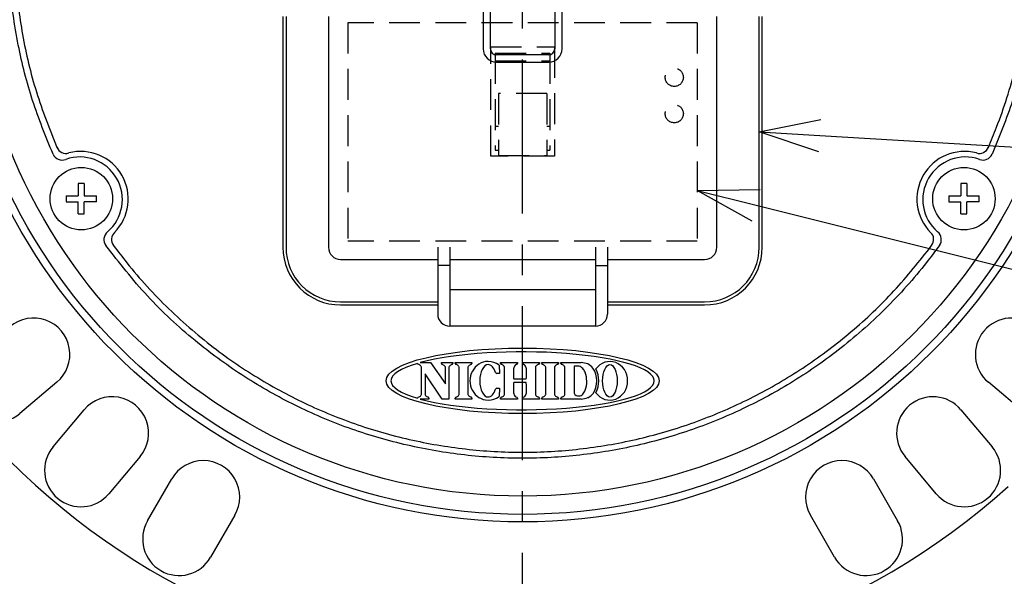
# Model space of a CAD drawing. Units: inches. Extents: x 1503 to 1908, y 70 to 355.
# Drawn here: x 1584 to 1625, y 241 to 264 of the extents above; entities that cross this region are included whole.
import ezdxf

# ---------------------------------------------------------------- set-up
doc = ezdxf.new("R2010")
doc.units = ezdxf.units.IN
doc.header["$LTSCALE"] = 0.2
doc.linetypes.add('CENTER', pattern=[50.8, 31.75, -6.35, 6.35, -6.35])
doc.linetypes.add('HIDDEN', pattern=[9.525, 6.35, -3.175])

msp = doc.modelspace()

# ---------------------------------------------------------------- linework, layer by layer
at = {"color": 7, "linetype": 'CENTER'}
msp.add_line((1605.212, 215.626), (1605.212, 319.126), dxfattribs=at)
at = {"color": 7}
for p, q in [((1603.587, 267.755), (1603.587, 263.044)), ((1603.887, 263.044), (1603.887, 267.755)), ((1606.537, 267.755), (1606.537, 263.044)), ((1606.837, 263.044), (1606.837, 267.755)), ((1606.287, 262.804), (1604.137, 262.804)), ((1604.137, 262.504), (1606.287, 262.504)), ((1586.9, 257.498), (1586.9, 257.001)), ((1587.15, 257.498), (1587.15, 257.001)), ((1623.273, 257.498), (1623.273, 257.001)), ((1623.523, 257.498), (1623.523, 257.001)), ((1586.403, 257.001), (1586.9, 257.001)), ((1587.15, 257.001), (1587.647, 257.001)), ((1622.776, 257.001), (1623.273, 257.001)), ((1623.523, 257.001), (1624.02, 257.001)), ((1586.403, 256.751), (1586.9, 256.751)), ((1586.9, 256.254), (1586.9, 256.751)), ((1587.15, 256.254), (1587.15, 256.751)), ((1587.647, 256.751), (1587.15, 256.751)), ((1622.776, 256.751), (1623.273, 256.751)), ((1623.273, 256.254), (1623.273, 256.751)), ((1623.523, 256.254), (1623.523, 256.751)), ((1624.02, 256.751), (1623.523, 256.751)), ((1600.882, 250.09), (1600.882, 250.096)), ((1600.991, 250.126), (1601.417, 250.126)), ((1601.417, 250.126), (1602.03, 249.25)), ((1601.866, 250.126), (1602.338, 250.126)), ((1601.866, 250.09), (1601.866, 250.126)), ((1602.338, 250.126), (1602.338, 250.09)), ((1602.435, 250.126), (1603.123, 250.126)), ((1602.435, 250.09), (1602.435, 250.126)), ((1603.123, 250.126), (1603.123, 250.09)), ((1604.246, 250.023), (1604.261, 249.681)), ((1604.246, 250.019), (1604.246, 250.021)), ((1604.305, 250.126), (1605, 250.126)), ((1604.305, 250.09), (1604.305, 250.126)), ((1605, 250.126), (1605, 250.09)), ((1605.206, 250.126), (1605.902, 250.126)), ((1605.206, 250.09), (1605.206, 250.126)), ((1605.902, 250.126), (1605.902, 250.09)), ((1606, 250.09), (1606, 250.126)), ((1606, 250.126), (1606.687, 250.126)), ((1606.687, 250.126), (1606.687, 250.09)), ((1606.793, 250.126), (1607.627, 250.126)), ((1606.793, 250.09), (1606.793, 250.126)), ((1607.335, 249.974), (1607.335, 248.869)), ((1601.046, 248.816), (1601.046, 249.936)), ((1601.19, 249.659), (1601.19, 248.816)), ((1601.896, 248.626), (1601.19, 249.659)), ((1602.03, 249.25), (1602.03, 249.936)), ((1602.174, 249.936), (1602.174, 248.626)), ((1602.599, 248.816), (1602.599, 249.936)), ((1602.959, 249.936), (1602.959, 248.816)), ((1604.261, 249.681), (1604.146, 249.681)), ((1604.469, 248.816), (1604.469, 249.936)), ((1604.837, 249.871), (1604.837, 249.535)), ((1605.37, 249.535), (1605.37, 249.871)), ((1605.738, 249.936), (1605.738, 248.816)), ((1606.164, 248.816), (1606.164, 249.936)), ((1606.524, 249.936), (1606.524, 248.816)), ((1606.957, 248.816), (1606.957, 249.936)), ((1604.837, 249.217), (1604.837, 248.882)), ((1604.852, 249.453), (1605.354, 249.453)), ((1605.354, 249.308), (1604.852, 249.308)), ((1605.37, 248.882), (1605.37, 249.217)), ((1604.146, 249.071), (1604.261, 249.071)), ((1604.261, 249.071), (1604.246, 248.73)), ((1604.246, 248.732), (1604.246, 248.734)), ((1600.882, 248.658), (1600.882, 248.663)), ((1601.354, 248.626), (1600.994, 248.626)), ((1601.354, 248.663), (1601.354, 248.626)), ((1602.174, 248.626), (1601.896, 248.626)), ((1602.435, 248.626), (1602.435, 248.663)), ((1603.123, 248.626), (1602.435, 248.626)), ((1603.123, 248.663), (1603.123, 248.626)), ((1604.305, 248.626), (1604.305, 248.663)), ((1605, 248.626), (1604.305, 248.626)), ((1605, 248.663), (1605, 248.626)), ((1605.206, 248.626), (1605.206, 248.663)), ((1605.902, 248.626), (1605.206, 248.626)), ((1605.902, 248.663), (1605.902, 248.626)), ((1606, 248.626), (1606, 248.663)), ((1606.687, 248.626), (1606, 248.626)), ((1606.687, 248.663), (1606.687, 248.626)), ((1606.793, 248.626), (1606.793, 248.663)), ((1607.627, 248.626), (1606.793, 248.626))]:
    msp.add_line(p, q, dxfattribs=at)
at = {"color": 3}
for p, q in [((1595.337, 264.376), (1595.337, 254.876)), ((1595.462, 264.376), (1595.462, 254.876)), ((1597.212, 264.376), (1597.212, 254.876)), ((1613.212, 254.876), (1613.212, 264.376)), ((1614.962, 254.876), (1614.962, 264.376)), ((1615.087, 254.876), (1615.087, 264.376)), ((1601.712, 254.882), (1601.712, 252.126)), ((1602.212, 254.882), (1602.212, 251.626)), ((1608.212, 254.882), (1608.212, 251.626)), ((1608.712, 254.882), (1608.712, 252.126)), ((1597.712, 254.376), (1601.712, 254.376)), ((1602.212, 254.126), (1601.712, 254.126)), ((1602.212, 254.376), (1608.212, 254.376)), ((1608.212, 254.126), (1608.712, 254.126)), ((1608.712, 254.376), (1612.712, 254.376)), ((1608.212, 253.126), (1602.212, 253.126)), ((1597.712, 252.626), (1601.712, 252.626)), ((1597.712, 252.501), (1601.712, 252.501)), ((1608.712, 252.626), (1612.712, 252.626)), ((1608.712, 252.501), (1612.712, 252.501)), ((1608.212, 251.626), (1602.212, 251.626)), ((1586.019, 249.314), (1584.488, 248.029)), ((1625.936, 248.029), (1624.404, 249.314)), ((1585.864, 246.652), (1587.149, 248.184)), ((1623.274, 248.184), (1624.559, 246.652)), ((1589.447, 246.255), (1588.162, 244.724)), ((1622.261, 244.724), (1620.976, 246.255)), ((1589.757, 243.607), (1590.756, 245.339)), ((1619.667, 245.339), (1620.667, 243.607)), ((1593.354, 243.839), (1592.355, 242.107)), ((1618.069, 242.107), (1617.069, 243.839))]:
    msp.add_line(p, q, dxfattribs=at)
at = {"color": 7, "linetype": 'HIDDEN'}
for p, q in [((1612.412, 264.126), (1598.012, 264.126)), ((1598.012, 264.126), (1598.012, 255.126)), ((1612.412, 264.126), (1612.412, 255.126)), ((1603.899, 263.126), (1606.524, 263.126)), ((1603.899, 258.626), (1603.899, 263.126)), ((1606.524, 263.126), (1606.524, 258.626)), ((1604.087, 262.876), (1606.337, 262.876)), ((1604.087, 262.876), (1604.087, 258.876)), ((1604.087, 262.552), (1606.337, 262.552)), ((1606.337, 262.876), (1606.337, 258.876)), ((1606.212, 261.205), (1604.212, 261.205)), ((1604.212, 261.205), (1604.212, 258.662)), ((1606.212, 261.205), (1606.212, 258.662)), ((1604.087, 259.858), (1604.212, 259.858)), ((1606.212, 259.858), (1606.337, 259.858)), ((1604.087, 258.876), (1604.212, 258.876)), ((1606.212, 258.876), (1606.337, 258.876)), ((1606.524, 258.626), (1603.899, 258.626)), ((1604.212, 258.662), (1606.212, 258.662)), ((1612.412, 255.126), (1598.012, 255.126))]:
    msp.add_line(p, q, dxfattribs=at)
at = {"color": 0, "linetype": 'ByBlock', "lineweight": -2}
for p, q in [((1614.962, 259.626), (1617.497, 260.145)), ((1617.417, 258.808), (1614.962, 259.626)), ((1614.962, 259.626), (1617.457, 259.477)), ((1612.412, 257.211), (1614.999, 257.255)), ((1614.675, 255.955), (1612.412, 257.211)), ((1612.412, 257.211), (1614.837, 256.605))]:
    msp.add_line(p, q, dxfattribs=at)
for p, q in [((1617.457, 259.477), (1649.312, 257.569)), ((1614.837, 256.605), (1649.452, 247.959))]:
    msp.add_line(p, q)
at = {"color": 3}
for radius in [40, 38, 23.812, 23.5, 22.75]:
    msp.add_circle((1605.212, 267.376), radius, dxfattribs=at)
at = {"color": 7, "linetype": 'HIDDEN'}
for centre in [(1611.462, 261.876), (1611.462, 260.376)]:
    msp.add_circle(centre, 0.375, dxfattribs=at)
at = {"color": 7}
for centre in [(1587.025, 256.876), (1623.398, 256.876)]:
    msp.add_circle(centre, 1.287, dxfattribs=at)
at = {"color": 3}
for centre, radius, start, end in [((1605.212, 267.376), 34.5, 318.909, 312.5637), ((1605.212, 267.376), 30, 319.1558, 311.8442), ((1586.395, 259.148), 0.406, 202.513, 286.7481), ((1624.029, 259.148), 0.406, 253.2175, 337.5215), ((1586.239, 258.881), 0.411, 203.435, 290.9292), ((1586.964, 256.841), 1.754, 310.7218, 109.2782), ((1587.005, 256.865), 1.957, 315.4094, 104.5906), ((1623.418, 256.865), 1.957, 75.4094, 224.5906), ((1623.459, 256.841), 1.754, 70.7218, 229.2782), ((1624.185, 258.881), 0.411, 249.124, 336.5117), ((1588.368, 255.193), 0.411, 129.124, 216.5118), ((1588.677, 255.195), 0.406, 133.2175, 217.5215), ((1621.746, 255.195), 0.406, 322.513, 46.7481), ((1622.056, 255.193), 0.411, 323.435, 50.9292), ((1597.712, 254.876), 2.375, 180, 270), ((1597.712, 254.876), 2.25, 180, 270), ((1597.712, 254.876), 0.5, 180, 270), ((1612.712, 254.876), 0.5, 270, 0), ((1612.712, 254.876), 2.25, 270, 0), ((1612.712, 254.876), 2.375, 270, 0), ((1602.212, 252.126), 0.5, 180, 270), ((1608.212, 252.126), 0.5, 270, 0), ((1585.055, 250.463), 1.5, 310, 130), ((1625.369, 250.463), 1.5, 50, 230), ((1583.523, 249.178), 1.5, 130, 310), ((1588.298, 247.219), 1.5, 320, 140), ((1622.125, 247.219), 1.5, 40, 220), ((1587.013, 245.688), 1.5, 140, 320), ((1623.41, 245.688), 1.5, 220, 40), ((1592.055, 244.589), 1.5, 330, 150), ((1618.368, 244.589), 1.5, 30, 210), ((1591.056, 242.857), 1.5, 150, 330), ((1619.368, 242.857), 1.5, 210, 30)]:
    msp.add_arc(centre, radius, start, end, dxfattribs=at)
at = {"color": 7}
for centre, radius, start, end in [((1604.132, 263.05), 0.545, 180.64, 270.4887), ((1604.132, 263.049), 0.245, 181.385, 271.1273), ((1606.291, 263.049), 0.245, 268.873, 358.6147), ((1606.291, 263.05), 0.545, 269.5112, 359.3602), ((1587.025, 254.802), 2.699, 87.3456, 92.6544), ((1623.398, 254.802), 2.699, 87.3456, 92.6544), ((1589.099, 256.876), 2.699, 177.3456, 182.6544), ((1584.951, 256.876), 2.699, 357.3456, 2.6544), ((1625.472, 256.876), 2.699, 177.3456, 182.6544), ((1621.324, 256.876), 2.699, 357.3456, 2.6544), ((1587.025, 258.95), 2.699, 267.3456, 272.6544), ((1623.398, 258.95), 2.699, 267.3456, 272.6544), ((1600.918, 250.092), 0.0367, 183.7215, 263.0808), ((1600.831, 249.827), 0.244, 38.7994, 69.9955), ((1600.954, 249.912), 0.0945, 14.8767, 45.576), ((1601.903, 250.092), 0.0367, 183.7864, 263.0872), ((1601.8, 249.806), 0.268, 40.2867, 68.545), ((1601.939, 249.912), 0.0946, 14.8875, 45.5483), ((1602.263, 249.913), 0.092, 133.9283, 165.4927), ((1602.403, 249.807), 0.267, 111.4089, 139.8182), ((1602.301, 250.092), 0.0368, 277.0427, 356.155), ((1602.472, 250.092), 0.0367, 183.7215, 263.0808), ((1602.371, 249.808), 0.266, 40.1658, 68.6699), ((1602.509, 249.913), 0.0936, 14.7351, 45.7176), ((1603.047, 249.914), 0.0916, 133.8622, 165.5533), ((1603.187, 249.808), 0.266, 111.3596, 139.8746), ((1603.086, 250.092), 0.0367, 276.9489, 356.2488), ((1604.341, 250.092), 0.0366, 183.5444, 263.1148), ((1604.24, 249.808), 0.266, 40.1702, 68.669), ((1604.378, 249.913), 0.0939, 14.7459, 45.6283), ((1605.148, 249.823), 0.315, 156.7676, 171.2401), ((1605.009, 249.905), 0.156, 105.1518, 164.4548), ((1604.964, 250.092), 0.0366, 276.8551, 356.3426), ((1605.242, 250.092), 0.0365, 183.5338, 263.2684), ((1605.198, 249.905), 0.156, 15.52, 74.9752), ((1605.015, 249.811), 0.359, 9.5247, 22.2013), ((1605.827, 249.913), 0.0922, 134.0088, 165.4763), ((1605.966, 249.809), 0.265, 111.3346, 139.925), ((1605.865, 250.092), 0.0367, 276.8959, 356.2305), ((1606.037, 250.092), 0.0367, 183.7396, 263.1341), ((1605.935, 249.807), 0.267, 40.2087, 68.6042), ((1606.074, 249.912), 0.0941, 14.8224, 45.6508), ((1606.613, 249.913), 0.0926, 134.0317, 165.3568), ((1606.752, 249.808), 0.266, 111.4003, 139.8848), ((1606.651, 250.092), 0.0366, 276.8142, 356.455), ((1606.829, 250.093), 0.0369, 183.9991, 263.1592), ((1606.728, 249.808), 0.266, 40.1389, 68.638), ((1606.866, 249.913), 0.0934, 14.6883, 45.7439), ((1607.444, 249.415), 0.569, 80.3578, 101.1452), ((1607.457, 249.68), 0.307, 41.4494, 74.4276), ((1607.577, 249.183), 0.945, 70.2162, 86.9451), ((1607.671, 249.563), 0.556, 37.5166, 66.1299), ((1604.146, 249.731), 0.05, 197.7543, 270), ((1607.262, 249.502), 0.572, 23.2165, 41.9046), ((1606.809, 249.356), 1.047, 339.5526, 20.7701), ((1607.325, 249.376), 0.947, 326.3277, 33.736), ((1607.288, 249.376), 1.064, 332.5806, 27.3937), ((1600.819, 248.943), 0.264, 291.2092, 319.9771), ((1600.956, 248.84), 0.0931, 314.1142, 345.2656), ((1601.28, 248.84), 0.0937, 194.7812, 225.7646), ((1601.418, 248.945), 0.266, 220.1868, 248.6706), ((1602.373, 248.942), 0.263, 291.1603, 319.985), ((1602.509, 248.84), 0.0931, 314.1222, 345.2575), ((1603.049, 248.84), 0.0937, 194.813, 225.7702), ((1603.186, 248.944), 0.265, 220.1048, 248.7542), ((1604.146, 249.021), 0.05, 90, 162.2357), ((1604.242, 248.942), 0.263, 291.1603, 319.9829), ((1604.379, 248.84), 0.0931, 314.1529, 345.3022), ((1605.19, 248.942), 0.358, 189.5877, 202.297), ((1605.009, 248.848), 0.156, 195.5756, 254.9252), ((1605.198, 248.847), 0.155, 284.8794, 344.6273), ((1605.057, 248.93), 0.316, 336.8593, 351.2629), ((1605.828, 248.84), 0.0939, 194.8138, 225.6994), ((1605.965, 248.943), 0.264, 220.0546, 248.7791), ((1605.937, 248.943), 0.264, 291.2258, 319.9428), ((1606.075, 248.84), 0.0924, 313.9862, 345.3722), ((1606.614, 248.84), 0.094, 194.8721, 225.7402), ((1606.751, 248.944), 0.265, 220.0932, 248.7142), ((1606.73, 248.942), 0.263, 291.1925, 320.0113), ((1606.867, 248.84), 0.093, 314.1085, 345.2926), ((1607.511, 248.943), 0.191, 202.9186, 278.7971), ((1607.531, 248.966), 0.212, 272.512, 321.2154), ((1607.306, 249.173), 0.517, 318.8889, 339.2897), ((1607.672, 249.189), 0.556, 294.2941, 322.5522), ((1600.919, 248.66), 0.0368, 97.1419, 176.4595), ((1601.317, 248.66), 0.0368, 3.5127, 82.8859), ((1602.472, 248.66), 0.0368, 97.1419, 176.4595), ((1603.086, 248.66), 0.0368, 3.5127, 82.8859), ((1604.341, 248.66), 0.0367, 97.1081, 176.6362), ((1604.964, 248.66), 0.0367, 3.4188, 82.9798), ((1605.242, 248.66), 0.0367, 96.954, 176.6475), ((1605.865, 248.66), 0.0368, 3.5303, 82.9396), ((1606.037, 248.66), 0.0369, 97.0884, 176.4417), ((1606.651, 248.66), 0.0367, 3.3071, 83.0201), ((1606.83, 248.66), 0.037, 97.0626, 176.1829), ((1607.58, 249.549), 0.924, 272.9263, 290.3125)]:
    msp.add_arc(centre, radius, start, end, dxfattribs=at)
for centre, major_axis, ratio in [((1605.212, 249.376), (5.628, 0), 0.239669), ((1608.809, 249.376), (0, 0.668), 0.452435)]:
    msp.add_ellipse(centre, major_axis=major_axis, ratio=ratio, dxfattribs=at)
for centre, major_axis, ratio, start_param, end_param in [((1605.212, 249.376), (5.424, -0.001), 0.220048, 3.821601, 8.745742), ((1605.212, 249.376), (5.424, -0.001), 0.220048, 8.778508, 10.071103), ((1603.788, 249.376), (0.004, -0.796), 0.938973, 3.135849, 6.277442), ((1603.788, 249.376), (0, -0.666), 0.51122, 3.141593, 6.283185), ((1603.788, 249.376), (0.004, -0.796), 0.98493, 8.795667, 9.419303), ((1603.788, 249.376), (0, -0.666), 0.54086, 2.105306, 3.141593), ((1608.809, 249.376), (0.002, 0.796), 0.919528, 2.235923, 7.194662), ((1604.852, 249.535), (0, -0.0823), 0.19043, 4.712389, 6.283185), ((1605.354, 249.535), (0, -0.0823), 0.188477, 6.283185, 7.853982), ((1604.852, 249.217), (0, 0.0904), 0.173302, 0, 1.570796), ((1605.354, 249.217), (-0.0012, 0.0904), 0.17154, 4.710102, 6.205636), ((1603.788, 249.376), (0, -0.666), 0.54086, 0, 1.036021), ((1603.788, 249.376), (0.004, -0.796), 0.98493, 6.27771, 6.901335)]:
    msp.add_ellipse(centre, major_axis=major_axis, ratio=ratio, start_param=start_param, end_param=end_param, dxfattribs=at)
at = {"color": 3}
for points, knots in [([(1585.862, 258.717), (1585.563, 259.447), (1584.968, 260.904), (1584.373, 263.263), (1584.029, 265.73), (1583.987, 268.285), (1584.25, 270.825), (1584.816, 273.315), (1585.677, 275.72), (1586.82, 278.004), (1588.228, 280.134), (1589.882, 282.082), (1591.757, 283.816), (1593.826, 285.313), (1596.062, 286.547), (1598.405, 287.517), (1600.038, 287.92), (1600.842, 288.119)], [0, 0, 0, 0, 0.0625411, 0.1247914, 0.1926128, 0.2598473, 0.3271682, 0.3949087, 0.4620846, 0.5295351, 0.5971787, 0.6643315, 0.7319406, 0.7994287, 0.8665945, 0.934326, 1, 1, 1, 1]), ([(1609.582, 288.119), (1610.39, 287.919), (1612.028, 287.514), (1614.376, 286.54), (1616.611, 285.304), (1618.679, 283.805), (1620.552, 282.07), (1622.205, 280.122), (1623.612, 277.99), (1624.752, 275.706), (1625.612, 273.299), (1626.176, 270.809), (1626.437, 268.269), (1626.393, 265.713), (1626.047, 263.251), (1625.453, 260.897), (1624.859, 259.444), (1624.562, 258.717)], [0, 0, 0, 0, 0.06602, 0.133842, 0.201076, 0.268397, 0.336138, 0.403314, 0.470764, 0.538408, 0.605561, 0.67317, 0.740658, 0.807824, 0.875555, 0.937721, 1, 1, 1, 1]), ([(1600.566, 287.798), (1599.968, 287.645), (1598.772, 287.34), (1596.88, 286.626), (1594.913, 285.66), (1592.927, 284.387), (1591.093, 282.903), (1589.442, 281.218), (1587.988, 279.36), (1586.749, 277.353), (1585.748, 275.216), (1584.991, 272.981), (1584.486, 270.676), (1584.25, 268.329), (1584.274, 265.969), (1584.568, 263.603), (1585.122, 261.255), (1585.72, 259.746), (1586.02, 258.992)], [0, 0, 0, 0, 0.05028, 0.100559, 0.164436, 0.228515, 0.292392, 0.356269, 0.42035, 0.484227, 0.548111, 0.612199, 0.676083, 0.739967, 0.804055, 0.867939, 0.933969, 1, 1, 1, 1]), ([(1624.404, 258.992), (1624.519, 259.267), (1624.968, 260.333), (1625.571, 262.261), (1626.036, 264.725), (1626.194, 267.154), (1626.086, 269.51), (1625.718, 271.84), (1625.084, 274.113), (1624.202, 276.301), (1623.083, 278.378), (1621.732, 280.312), (1620.176, 282.085), (1618.432, 283.675), (1616.518, 285.054), (1614.461, 286.208), (1612.242, 287.168), (1610.67, 287.583), (1609.857, 287.798)], [0, 0, 0, 0, 0.024265, 0.094218, 0.164172, 0.22805, 0.292131, 0.356009, 0.419888, 0.48397, 0.547849, 0.611735, 0.675824, 0.73971, 0.803596, 0.867685, 0.93157, 1, 1, 1, 1]), ([(1622.386, 254.948), (1622.213, 254.716), (1621.528, 253.795), (1620.182, 252.3), (1618.294, 250.637), (1616.272, 249.247), (1614.166, 248.121), (1611.948, 247.235), (1609.642, 246.61), (1607.282, 246.244), (1604.895, 246.142), (1602.512, 246.315), (1600.163, 246.751), (1597.877, 247.445), (1595.686, 248.397), (1593.612, 249.586), (1591.605, 251.061), (1589.699, 252.827), (1588.591, 254.241), (1588.038, 254.948)], [0, 0, 0, 0, 0.021695, 0.086055, 0.150414, 0.209928, 0.269632, 0.329146, 0.388663, 0.44837, 0.507887, 0.567424, 0.62715, 0.686687, 0.746223, 0.805949, 0.865486, 0.932743, 1, 1, 1, 1]), ([(1588.355, 254.947), (1588.535, 254.71), (1589.233, 253.789), (1590.602, 252.302), (1592.503, 250.668), (1594.527, 249.316), (1596.622, 248.231), (1598.824, 247.386), (1601.109, 246.798), (1603.445, 246.468), (1605.803, 246.399), (1608.154, 246.601), (1610.468, 247.062), (1612.716, 247.777), (1614.868, 248.747), (1616.899, 249.947), (1618.801, 251.385), (1620.558, 253.039), (1621.565, 254.311), (1622.068, 254.947)], [0, 0, 0, 0, 0.022813, 0.088582, 0.15435, 0.214406, 0.274654, 0.33471, 0.394767, 0.455015, 0.515072, 0.575136, 0.635391, 0.695455, 0.755518, 0.815773, 0.875836, 0.937918, 1, 1, 1, 1])]:
    msp.add_open_spline(points, degree=3, knots=knots, dxfattribs=at)

doc.saveas('drawing.dxf')
